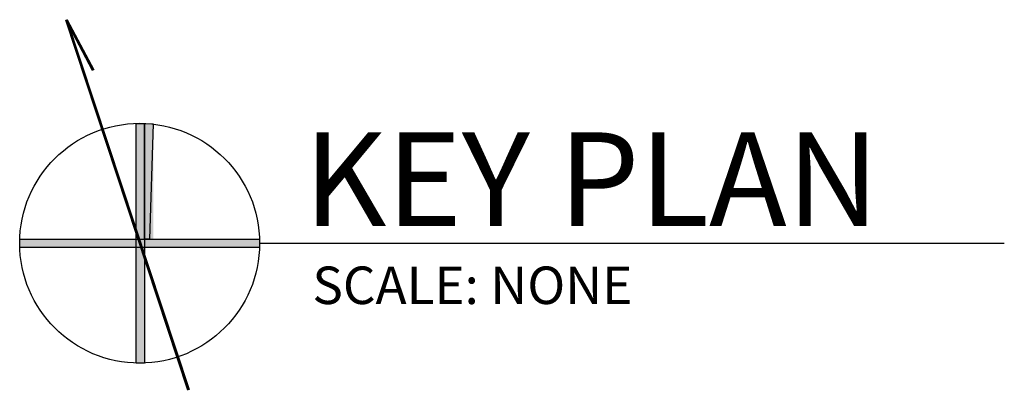
# Model space of a CAD drawing. Extents: x 15.48 to 17.94, y 19.81 to 20.73.
import ezdxf

# ---------------------------------------------------------------- set-up
doc = ezdxf.new("R2010")
doc.units = 0
doc.header["$LTSCALE"] = 0.25
doc.header["$MEASUREMENT"] = 0
doc.layers.get('0').update_dxf_attribs({"linetype": 'CONTINUOUS'})
for name, color, linetype in [('AM_BL', 9, 'CONTINUOUS'), ('TEXT', 7, 'CONTINUOUS'), ('TITLE', 3, 'CONTINUOUS')]:
    doc.layers.add(name, color=color, linetype=linetype)
doc.styles.add('ROMAND', font='romand', dxfattribs={"height": 0.25})
doc.styles.add('ROMANS', font='ROMANS.shx', dxfattribs={"height": 0.125})

msp = doc.modelspace()

# ---------------------------------------------------------------- linework, layer by layer
msp.add_lwpolyline([(16.0769, 20.1759), (17.9382, 20.1759)])
at = {"linetype": 'Continuous'}
msp.add_circle((15.7773, 20.1759), 0.2998, dxfattribs=at)
at = {"layer": 'AM_BL'}
for points in [[(15.7686, 20.4756), (15.7895, 20.4756), (15.7895, 19.8762), (15.7686, 19.8762)], [(15.7895, 20.4754), (15.8114, 20.4747), (15.8016, 20.1862), (15.7895, 20.1862)], [(15.4777, 20.1862), (16.0769, 20.1862), (16.0769, 20.1655), (15.4777, 20.1655)]]:
    msp.add_lwpolyline(points, close=True, dxfattribs=at)
for points in [[(15.7686, 20.4756), (15.7686, 19.8762), (15.7895, 20.4754), (15.7895, 19.8763)], [(15.7895, 20.4754), (15.7895, 20.1862), (15.8114, 20.474), (15.8117, 20.1869)], [(15.4777, 20.1862), (16.0769, 20.1862), (15.4777, 20.1655), (16.0769, 20.1655)]]:
    msp.add_solid(points, dxfattribs=at)
at = {"layer": 'TITLE'}
for p, q in [((15.8981, 19.8081), (15.5931, 20.7336)), ((15.8981, 19.8081), (15.5931, 20.7336)), ((15.5931, 20.7336), (15.6589, 20.6083)), ((15.5931, 20.7336), (15.6589, 20.6083)), ((15.8983, 19.8082), (15.5933, 20.7337)), ((15.8983, 19.8082), (15.5933, 20.7337)), ((15.8983, 19.8082), (15.5933, 20.7337)), ((15.8983, 19.8082), (15.5933, 20.7337)), ((15.5933, 20.7337), (15.6592, 20.6084)), ((15.5933, 20.7337), (15.6592, 20.6084)), ((15.5933, 20.7337), (15.6592, 20.6084)), ((15.5933, 20.7337), (15.6592, 20.6084)), ((15.8986, 19.8083), (15.5936, 20.7338)), ((15.8986, 19.8083), (15.5936, 20.7338)), ((15.5936, 20.7338), (15.6595, 20.6085)), ((15.5936, 20.7338), (15.6595, 20.6085)), ((15.8989, 19.8084), (15.5939, 20.7339)), ((15.8989, 19.8084), (15.5939, 20.7339)), ((15.5939, 20.7339), (15.6598, 20.6086)), ((15.5939, 20.7339), (15.6598, 20.6086)), ((15.899, 19.8084), (15.594, 20.7339)), ((15.899, 19.8084), (15.594, 20.7339)), ((15.594, 20.7339), (15.6599, 20.6086)), ((15.594, 20.7339), (15.6599, 20.6086)), ((15.8992, 19.8085), (15.5942, 20.734)), ((15.8992, 19.8085), (15.5942, 20.734)), ((15.8992, 19.8085), (15.5942, 20.734)), ((15.8992, 19.8085), (15.5942, 20.734)), ((15.8992, 19.8085), (15.5942, 20.734)), ((15.8992, 19.8085), (15.5942, 20.734)), ((15.5942, 20.734), (15.6601, 20.6087)), ((15.5942, 20.734), (15.6601, 20.6087)), ((15.5942, 20.734), (15.6601, 20.6087)), ((15.5942, 20.734), (15.6601, 20.6087)), ((15.5942, 20.734), (15.6601, 20.6087)), ((15.5942, 20.734), (15.6601, 20.6087)), ((15.8992, 19.8085), (15.5943, 20.734)), ((15.8992, 19.8085), (15.5943, 20.734)), ((15.8992, 19.8085), (15.5943, 20.734)), ((15.8992, 19.8085), (15.5943, 20.734)), ((15.5943, 20.734), (15.6601, 20.6087)), ((15.5943, 20.734), (15.6601, 20.6087)), ((15.5943, 20.734), (15.6601, 20.6087)), ((15.5943, 20.734), (15.6601, 20.6087)), ((15.8995, 19.8086), (15.5945, 20.7341)), ((15.8995, 19.8086), (15.5945, 20.7341)), ((15.8995, 19.8086), (15.5945, 20.7341)), ((15.8995, 19.8086), (15.5945, 20.7341)), ((15.8995, 19.8086), (15.5945, 20.7341)), ((15.8995, 19.8086), (15.5945, 20.7341)), ((15.8995, 19.8086), (15.5945, 20.7341)), ((15.8995, 19.8086), (15.5945, 20.7341)), ((15.5945, 20.7341), (15.6604, 20.6088)), ((15.5945, 20.7341), (15.6604, 20.6088)), ((15.5945, 20.7341), (15.6604, 20.6088)), ((15.5945, 20.7341), (15.6604, 20.6088)), ((15.5945, 20.7341), (15.6604, 20.6088)), ((15.5945, 20.7341), (15.6604, 20.6088)), ((15.5945, 20.7341), (15.6604, 20.6088)), ((15.5945, 20.7341), (15.6604, 20.6088)), ((15.8997, 19.8086), (15.5948, 20.7342)), ((15.8997, 19.8086), (15.5948, 20.7342)), ((15.8998, 19.8087), (15.5948, 20.7342)), ((15.8998, 19.8087), (15.5948, 20.7342)), ((15.5948, 20.7342), (15.6606, 20.6089)), ((15.5948, 20.7342), (15.6606, 20.6089)), ((15.5948, 20.7342), (15.6607, 20.6089)), ((15.5948, 20.7342), (15.6607, 20.6089)), ((15.9, 19.8087), (15.595, 20.7343)), ((15.9, 19.8087), (15.595, 20.7343)), ((15.595, 20.7343), (15.6609, 20.6089)), ((15.595, 20.7343), (15.6609, 20.6089)), ((15.9001, 19.8088), (15.5951, 20.7343)), ((15.9001, 19.8088), (15.5951, 20.7343)), ((15.9001, 19.8088), (15.5951, 20.7343)), ((15.9001, 19.8088), (15.5951, 20.7343)), ((15.9001, 19.8088), (15.5951, 20.7343)), ((15.9001, 19.8088), (15.5951, 20.7343)), ((15.5951, 20.7343), (15.661, 20.609)), ((15.5951, 20.7343), (15.661, 20.609)), ((15.5951, 20.7343), (15.661, 20.609)), ((15.5951, 20.7343), (15.661, 20.609)), ((15.5951, 20.7343), (15.661, 20.609)), ((15.5951, 20.7343), (15.661, 20.609)), ((15.9003, 19.8088), (15.5953, 20.7344)), ((15.9003, 19.8088), (15.5953, 20.7344)), ((15.9003, 19.8088), (15.5953, 20.7344)), ((15.9003, 19.8088), (15.5953, 20.7344)), ((15.5953, 20.7344), (15.6612, 20.609)), ((15.5953, 20.7344), (15.6612, 20.609)), ((15.5953, 20.7344), (15.6612, 20.609)), ((15.5953, 20.7344), (15.6612, 20.609)), ((15.9004, 19.8089), (15.5954, 20.7344)), ((15.9004, 19.8089), (15.5954, 20.7344)), ((15.9004, 19.8089), (15.5954, 20.7344)), ((15.9004, 19.8089), (15.5954, 20.7344)), ((15.9004, 19.8089), (15.5954, 20.7344)), ((15.9004, 19.8089), (15.5954, 20.7344)), ((15.5954, 20.7344), (15.6613, 20.6091)), ((15.5954, 20.7344), (15.6613, 20.6091)), ((15.5954, 20.7344), (15.6613, 20.6091)), ((15.5954, 20.7344), (15.6613, 20.6091)), ((15.5954, 20.7344), (15.6613, 20.6091)), ((15.5954, 20.7344), (15.6613, 20.6091)), ((15.9006, 19.8089), (15.5956, 20.7345)), ((15.9006, 19.8089), (15.5956, 20.7345)), ((15.5956, 20.7345), (15.6615, 20.6091)), ((15.5956, 20.7345), (15.6615, 20.6091)), ((15.9007, 19.8089), (15.5957, 20.7345)), ((15.9007, 19.8089), (15.5957, 20.7345)), ((15.5957, 20.7345), (15.6615, 20.6092)), ((15.5957, 20.7345), (15.6615, 20.6092)), ((15.9009, 19.809), (15.596, 20.7346)), ((15.9009, 19.809), (15.596, 20.7346)), ((15.596, 20.7346), (15.6618, 20.6092)), ((15.596, 20.7346), (15.6618, 20.6092)), ((15.9012, 19.8091), (15.5962, 20.7347)), ((15.9012, 19.8091), (15.5962, 20.7347)), ((15.9012, 19.8091), (15.5962, 20.7347)), ((15.9012, 19.8091), (15.5962, 20.7347)), ((15.5962, 20.7347), (15.6621, 20.6093)), ((15.5962, 20.7347), (15.6621, 20.6093)), ((15.5962, 20.7347), (15.6621, 20.6093)), ((15.5962, 20.7347), (15.6621, 20.6093)), ((15.9015, 19.8092), (15.5965, 20.7348)), ((15.9015, 19.8092), (15.5965, 20.7348)), ((15.5965, 20.7348), (15.6624, 20.6094)), ((15.5965, 20.7348), (15.6624, 20.6094))]:
    msp.add_line(p, q, dxfattribs=at)

# ---------------------------------------------------------------- texts
at = {"layer": 'TEXT'}
for s, height, style, p in [('KEY PLAN', 0.23438, 'ROMAND', (16.1878, 20.2186)), ('SCALE: NONE', 0.09375, 'ROMANS', (16.209, 20.0238))]:
    msp.add_text(s, height=height, dxfattribs=dict(at, style=style)).set_placement(p)

doc.saveas('drawing.dxf')
